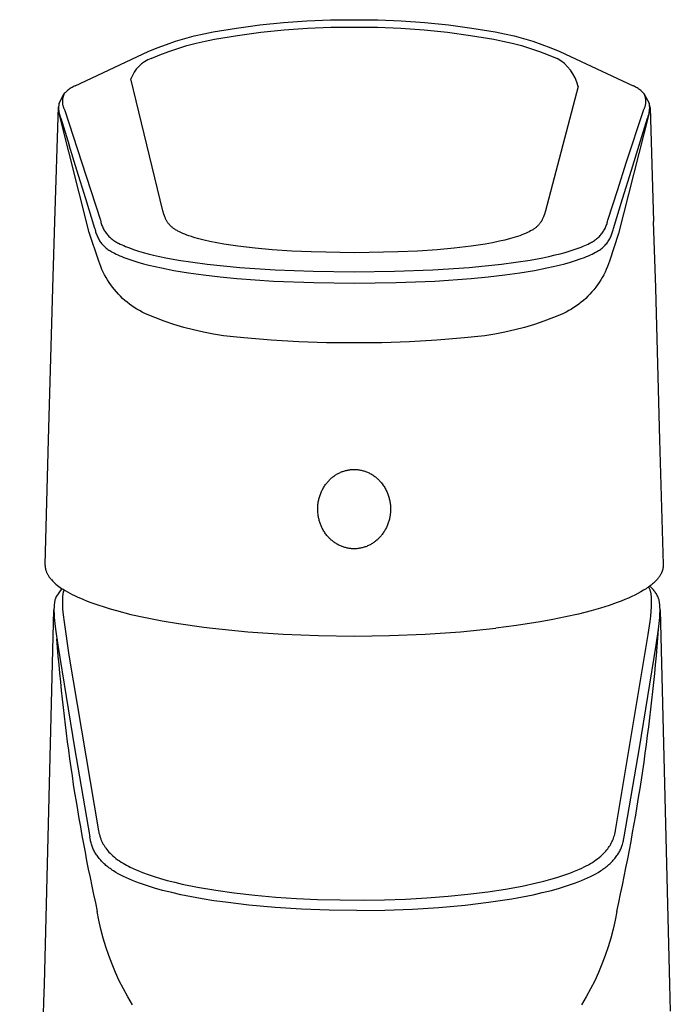
# Model space of a CAD drawing. Units: millimetres. Extents: x -276 to 230, y -335 to 338.
# Drawn here: x 37 to 83, y 201 to 271 of the extents above; entities that cross this region are included whole.
import ezdxf

# ---------------------------------------------------------------- set-up
doc = ezdxf.new("R2010")
doc.units = ezdxf.units.MM
doc.header["$MEASUREMENT"] = 0
doc.layers.add('Default', color=7, linetype='Continuous')

msp = doc.modelspace()

# ---------------------------------------------------------------- linework, layer by layer
at = {"layer": 'Default', "color": 7, "true_color": 0xffffff}
for p, q in [((40.487, 266.743), (45.695, 269.181)), ((74.971, 269.18), (80.178, 266.743)), ((40.207, 266.592), (40.141, 266.549)), ((40.275, 266.633), (40.207, 266.592)), ((40.345, 266.672), (40.275, 266.633)), ((40.415, 266.709), (40.345, 266.672)), ((40.487, 266.743), (40.415, 266.709)), ((80.25, 266.709), (80.178, 266.743)), ((80.32, 266.672), (80.25, 266.709)), ((80.389, 266.633), (80.32, 266.672)), ((80.457, 266.592), (80.389, 266.633)), ((80.524, 266.549), (80.457, 266.592)), ((39.348, 265.5), (39.72, 266.187)), ((39.619, 265.913), (39.61, 265.872)), ((39.63, 265.954), (39.619, 265.913)), ((39.641, 265.994), (39.63, 265.954)), ((39.655, 266.033), (39.641, 265.994)), ((39.669, 266.072), (39.655, 266.033)), ((39.685, 266.111), (39.669, 266.072)), ((39.702, 266.149), (39.685, 266.111)), ((39.72, 266.187), (39.702, 266.149)), ((39.775, 266.244), (39.72, 266.187)), ((39.832, 266.3), (39.775, 266.244)), ((39.89, 266.354), (39.832, 266.3)), ((39.95, 266.406), (39.89, 266.354)), ((40.012, 266.455), (39.95, 266.406)), ((40.076, 266.503), (40.012, 266.455)), ((40.141, 266.549), (40.076, 266.503)), ((80.589, 266.503), (80.524, 266.549)), ((80.652, 266.455), (80.589, 266.503)), ((80.714, 266.406), (80.652, 266.455)), ((80.774, 266.354), (80.714, 266.406)), ((80.833, 266.3), (80.774, 266.354)), ((80.889, 266.244), (80.833, 266.3)), ((80.944, 266.187), (80.889, 266.244)), ((80.944, 266.187), (81.316, 265.5)), ((80.962, 266.149), (80.944, 266.187)), ((80.979, 266.111), (80.962, 266.149)), ((80.995, 266.072), (80.979, 266.111)), ((81.009, 266.033), (80.995, 266.072)), ((81.023, 265.994), (81.009, 266.033)), ((81.034, 265.954), (81.023, 265.994)), ((81.045, 265.913), (81.034, 265.954)), ((81.054, 265.872), (81.045, 265.913)), ((39.054, 257.107), (39.317, 265.246)), ((39.315, 265.217), (39.314, 265.16)), ((39.318, 265.274), (39.315, 265.217)), ((39.322, 265.331), (39.318, 265.274)), ((39.329, 265.387), (39.322, 265.331)), ((39.337, 265.444), (39.329, 265.387)), ((39.348, 265.5), (39.337, 265.444)), ((39.588, 265.707), (39.586, 265.665)), ((39.586, 265.665), (39.586, 265.623)), ((39.586, 265.623), (39.587, 265.582)), ((39.587, 265.582), (39.589, 265.54)), ((39.592, 265.748), (39.588, 265.707)), ((39.589, 265.54), (39.593, 265.498)), ((39.597, 265.79), (39.592, 265.748)), ((39.593, 265.498), (39.598, 265.457)), ((39.603, 265.831), (39.597, 265.79)), ((39.598, 265.457), (39.604, 265.416)), ((39.61, 265.872), (39.603, 265.831)), ((39.604, 265.416), (39.612, 265.375)), ((39.612, 265.375), (39.622, 265.334)), ((39.622, 265.334), (39.632, 265.293)), ((39.632, 265.293), (39.644, 265.253)), ((39.644, 265.253), (39.658, 265.214)), ((39.658, 265.214), (39.672, 265.175)), ((80.992, 265.175), (81.006, 265.214)), ((81.006, 265.214), (81.02, 265.253)), ((81.02, 265.253), (81.032, 265.293)), ((81.032, 265.293), (81.043, 265.334)), ((81.043, 265.334), (81.052, 265.375)), ((81.052, 265.375), (81.06, 265.416)), ((81.061, 265.831), (81.054, 265.872)), ((81.06, 265.416), (81.066, 265.457)), ((81.068, 265.79), (81.061, 265.831)), ((81.066, 265.457), (81.071, 265.498)), ((81.072, 265.748), (81.068, 265.79)), ((81.071, 265.498), (81.075, 265.54)), ((81.076, 265.707), (81.072, 265.748)), ((81.075, 265.54), (81.077, 265.582)), ((81.078, 265.665), (81.076, 265.707)), ((81.077, 265.582), (81.078, 265.623)), ((81.078, 265.623), (81.078, 265.665)), ((81.327, 265.444), (81.316, 265.5)), ((81.335, 265.387), (81.327, 265.444)), ((81.342, 265.331), (81.335, 265.387)), ((81.346, 265.274), (81.342, 265.331)), ((81.349, 265.217), (81.346, 265.274)), ((81.35, 265.16), (81.349, 265.217)), ((81.377, 265.203), (81.61, 257.106)), ((39.314, 265.16), (39.316, 265.103)), ((39.316, 265.103), (39.319, 265.047)), ((39.319, 265.047), (39.324, 264.99)), ((39.324, 264.99), (39.331, 264.933)), ((39.331, 264.933), (39.34, 264.877)), ((39.34, 264.877), (39.351, 264.821)), ((41.499, 256.317), (39.34, 264.877)), ((39.351, 264.821), (39.363, 264.766)), ((39.363, 264.766), (39.378, 264.711)), ((39.378, 264.711), (39.395, 264.656)), ((39.395, 264.656), (39.413, 264.602)), ((39.413, 264.602), (39.433, 264.549)), ((39.433, 264.549), (39.455, 264.496)), ((39.455, 264.496), (39.479, 264.445)), ((39.672, 265.175), (39.688, 265.136)), ((39.688, 265.136), (39.706, 265.098)), ((39.706, 265.098), (39.724, 265.061)), ((39.724, 265.061), (39.744, 265.024)), ((39.744, 265.024), (39.765, 264.988)), ((39.765, 264.988), (40.953, 261.34)), ((81.293, 264.738), (79.141, 256.244)), ((79.711, 261.34), (80.899, 264.988)), ((80.899, 264.988), (80.92, 265.024)), ((80.92, 265.024), (80.94, 265.061)), ((80.94, 265.061), (80.958, 265.098)), ((80.958, 265.098), (80.976, 265.136)), ((80.976, 265.136), (80.992, 265.175)), ((81.185, 264.445), (81.209, 264.496)), ((81.209, 264.496), (81.231, 264.549)), ((81.231, 264.549), (81.251, 264.602)), ((81.251, 264.602), (81.27, 264.656)), ((81.27, 264.656), (81.286, 264.711)), ((81.286, 264.711), (81.301, 264.766)), ((81.301, 264.766), (81.313, 264.821)), ((81.313, 264.821), (81.324, 264.877)), ((81.324, 264.877), (81.333, 264.933)), ((81.333, 264.933), (81.34, 264.99)), ((81.34, 264.99), (81.345, 265.046)), ((81.345, 265.046), (81.348, 265.103)), ((81.348, 265.103), (81.35, 265.16)), ((39.479, 264.445), (40.074, 262.526)), ((80.59, 262.525), (81.185, 264.445)), ((40.614, 260.759), (40.074, 262.526)), ((80.05, 260.759), (80.59, 262.525)), ((40.953, 261.34), (41.609, 259.304)), ((79.055, 259.305), (79.711, 261.34)), ((41.244, 258.716), (40.614, 260.759)), ((79.42, 258.716), (80.05, 260.759)), ((41.609, 259.304), (42.292, 257.184)), ((78.372, 257.184), (79.055, 259.304)), ((41.9, 256.591), (41.244, 258.716)), ((78.765, 256.591), (79.42, 258.716)), ((38.904, 252.375), (39.055, 257.106)), ((42.292, 257.184), (42.308, 257.109)), ((42.308, 257.109), (42.327, 257.035)), ((42.327, 257.035), (42.348, 256.961)), ((42.348, 256.961), (42.372, 256.887)), ((42.372, 256.887), (42.399, 256.815)), ((42.399, 256.815), (42.427, 256.744)), ((78.237, 256.744), (78.265, 256.815)), ((78.265, 256.815), (78.292, 256.887)), ((78.292, 256.887), (78.316, 256.961)), ((78.316, 256.961), (78.337, 257.035)), ((78.337, 257.035), (78.356, 257.109)), ((78.356, 257.109), (78.372, 257.184)), ((81.609, 257.105), (81.76, 252.375)), ((42.177, 254.292), (41.499, 256.317)), ((41.9, 256.591), (41.914, 256.515)), ((41.914, 256.515), (41.931, 256.439)), ((41.931, 256.439), (41.95, 256.364)), ((41.95, 256.364), (41.972, 256.289)), ((41.972, 256.289), (41.997, 256.216)), ((41.997, 256.216), (42.024, 256.143)), ((42.024, 256.143), (42.053, 256.071)), ((42.427, 256.744), (42.458, 256.673)), ((42.458, 256.673), (42.492, 256.604)), ((42.492, 256.604), (42.528, 256.536)), ((42.528, 256.536), (42.566, 256.469)), ((42.566, 256.469), (42.607, 256.403)), ((42.607, 256.403), (42.649, 256.339)), ((42.649, 256.339), (42.694, 256.277)), ((42.694, 256.277), (42.741, 256.215)), ((42.741, 256.215), (42.79, 256.156)), ((42.79, 256.156), (42.841, 256.098)), ((42.841, 256.098), (42.893, 256.042)), ((77.771, 256.042), (77.823, 256.098)), ((77.823, 256.098), (77.874, 256.156)), ((77.874, 256.156), (77.923, 256.216)), ((77.923, 256.216), (77.97, 256.277)), ((77.97, 256.277), (78.015, 256.339)), ((78.015, 256.339), (78.057, 256.403)), ((78.057, 256.403), (78.098, 256.469)), ((78.098, 256.469), (78.136, 256.536)), ((78.136, 256.536), (78.172, 256.604)), ((78.172, 256.604), (78.205, 256.673)), ((78.205, 256.673), (78.237, 256.744)), ((79.139, 256.24), (78.487, 254.292)), ((78.611, 256.071), (78.64, 256.143)), ((78.64, 256.143), (78.667, 256.216)), ((78.667, 256.216), (78.692, 256.29)), ((78.692, 256.29), (78.714, 256.364)), ((78.714, 256.364), (78.733, 256.439)), ((78.733, 256.439), (78.75, 256.515)), ((78.75, 256.515), (78.765, 256.591)), ((42.053, 256.071), (42.085, 256)), ((42.085, 256), (42.119, 255.93)), ((42.119, 255.93), (42.156, 255.862)), ((42.156, 255.862), (42.195, 255.795)), ((42.195, 255.795), (42.236, 255.729)), ((42.236, 255.729), (42.28, 255.664)), ((42.28, 255.664), (42.325, 255.602)), ((42.325, 255.602), (42.373, 255.54)), ((42.373, 255.54), (42.422, 255.481)), ((42.422, 255.481), (42.474, 255.423)), ((42.474, 255.423), (42.528, 255.366)), ((42.893, 256.042), (42.948, 255.988)), ((42.948, 255.988), (43.005, 255.936)), ((43.005, 255.936), (43.063, 255.885)), ((43.063, 255.885), (43.123, 255.837)), ((43.123, 255.837), (43.184, 255.791)), ((43.184, 255.791), (43.247, 255.746)), ((43.247, 255.746), (43.312, 255.704)), ((43.312, 255.704), (43.378, 255.665)), ((43.378, 255.665), (43.445, 255.627)), ((43.445, 255.627), (43.513, 255.592)), ((43.513, 255.592), (43.583, 255.559)), ((43.583, 255.559), (43.703, 255.497)), ((43.703, 255.497), (43.825, 255.439)), ((43.825, 255.439), (43.947, 255.383)), ((76.728, 255.389), (76.847, 255.443)), ((76.847, 255.443), (76.965, 255.499)), ((76.965, 255.499), (77.081, 255.559)), ((77.081, 255.559), (77.151, 255.592)), ((77.151, 255.592), (77.219, 255.627)), ((77.219, 255.627), (77.286, 255.665)), ((77.286, 255.665), (77.352, 255.704)), ((77.352, 255.704), (77.417, 255.746)), ((77.417, 255.746), (77.48, 255.791)), ((77.48, 255.791), (77.541, 255.837)), ((77.541, 255.837), (77.601, 255.885)), ((77.601, 255.885), (77.659, 255.936)), ((77.659, 255.936), (77.716, 255.988)), ((77.716, 255.988), (77.771, 256.042)), ((78.136, 255.367), (78.19, 255.423)), ((78.19, 255.423), (78.242, 255.481)), ((78.242, 255.481), (78.291, 255.54)), ((78.291, 255.54), (78.339, 255.602)), ((78.339, 255.602), (78.385, 255.665)), ((78.385, 255.665), (78.428, 255.729)), ((78.428, 255.729), (78.469, 255.795)), ((78.469, 255.795), (78.508, 255.862)), ((78.508, 255.862), (78.545, 255.931)), ((78.545, 255.931), (78.579, 256)), ((78.579, 256), (78.611, 256.071)), ((42.528, 255.366), (42.583, 255.312)), ((42.583, 255.312), (42.641, 255.26)), ((42.641, 255.26), (42.7, 255.209)), ((42.7, 255.209), (42.76, 255.161)), ((42.76, 255.161), (42.823, 255.115)), ((42.823, 255.115), (42.887, 255.07)), ((42.887, 255.07), (42.952, 255.028)), ((42.952, 255.028), (43.019, 254.989)), ((43.019, 254.989), (43.087, 254.951)), ((43.087, 254.951), (43.156, 254.916)), ((43.156, 254.916), (43.28, 254.849)), ((43.28, 254.849), (43.406, 254.786)), ((43.406, 254.786), (43.533, 254.725)), ((43.533, 254.725), (43.661, 254.668)), ((43.947, 255.383), (44.071, 255.33)), ((44.071, 255.33), (44.211, 255.273)), ((44.211, 255.273), (44.352, 255.219)), ((44.352, 255.219), (44.637, 255.117)), ((44.637, 255.117), (44.987, 255.003)), ((44.987, 255.003), (45.34, 254.899)), ((75.345, 254.905), (75.697, 255.01)), ((75.697, 255.01), (76.045, 255.124)), ((76.045, 255.124), (76.329, 255.225)), ((76.329, 255.225), (76.469, 255.28)), ((76.469, 255.28), (76.608, 255.337)), ((76.608, 255.337), (76.728, 255.389)), ((77.003, 254.668), (77.131, 254.725)), ((77.131, 254.725), (77.258, 254.786)), ((77.258, 254.786), (77.384, 254.849)), ((77.384, 254.849), (77.508, 254.916)), ((77.508, 254.916), (77.577, 254.951)), ((77.577, 254.951), (77.645, 254.989)), ((77.645, 254.989), (77.712, 255.029)), ((77.712, 255.029), (77.777, 255.071)), ((77.777, 255.071), (77.841, 255.115)), ((77.841, 255.115), (77.904, 255.161)), ((77.904, 255.161), (77.964, 255.209)), ((77.964, 255.209), (78.024, 255.26)), ((78.024, 255.26), (78.081, 255.312)), ((78.081, 255.312), (78.136, 255.367)), ((42.245, 254.091), (42.177, 254.292)), ((42.32, 253.893), (42.245, 254.091)), ((43.661, 254.668), (43.807, 254.606)), ((43.807, 254.606), (43.954, 254.546)), ((43.954, 254.546), (44.251, 254.436)), ((44.251, 254.436), (44.596, 254.319)), ((44.596, 254.319), (44.944, 254.211)), ((44.944, 254.211), (45.342, 254.1)), ((45.342, 254.1), (45.742, 253.997)), ((45.742, 253.997), (46.181, 253.893)), ((49.886, 254.065), (51.04, 253.938)), ((69.661, 253.942), (70.812, 254.069)), ((74.482, 253.893), (74.922, 253.997)), ((74.922, 253.997), (75.322, 254.1)), ((75.322, 254.1), (75.719, 254.211)), ((75.719, 254.211), (76.068, 254.319)), ((76.068, 254.319), (76.413, 254.436)), ((76.413, 254.436), (76.71, 254.547)), ((76.71, 254.547), (76.857, 254.606)), ((76.857, 254.606), (77.003, 254.668)), ((78.419, 254.092), (78.344, 253.893)), ((78.487, 254.292), (78.419, 254.092)), ((42.402, 253.698), (42.32, 253.893)), ((42.491, 253.505), (42.402, 253.698)), ((42.586, 253.316), (42.491, 253.505)), ((42.687, 253.129), (42.586, 253.316)), ((46.181, 253.893), (46.623, 253.798)), ((46.623, 253.798), (47.51, 253.627)), ((47.51, 253.627), (48.559, 253.455)), ((48.559, 253.455), (49.612, 253.31)), ((49.612, 253.31), (50.804, 253.17)), ((51.04, 253.938), (52.196, 253.833)), ((52.196, 253.833), (54.708, 253.667)), ((54.708, 253.667), (57.424, 253.565)), ((57.424, 253.565), (60.332, 253.53)), ((60.332, 253.53), (63.213, 253.564)), ((63.213, 253.564), (65.93, 253.665)), ((65.93, 253.665), (68.507, 253.836)), ((68.507, 253.836), (69.661, 253.942)), ((69.861, 253.17), (71.052, 253.31)), ((71.052, 253.31), (72.105, 253.455)), ((72.105, 253.455), (73.154, 253.627)), ((73.154, 253.627), (74.041, 253.798)), ((74.041, 253.798), (74.482, 253.893)), ((78.078, 253.315), (77.977, 253.129)), ((78.173, 253.505), (78.078, 253.315)), ((78.262, 253.698), (78.173, 253.505)), ((78.344, 253.893), (78.262, 253.698)), ((42.795, 252.947), (42.687, 253.129)), ((42.908, 252.768), (42.795, 252.947)), ((43.028, 252.593), (42.908, 252.768)), ((50.804, 253.17), (51.998, 253.055)), ((51.998, 253.055), (54.6, 252.87)), ((54.6, 252.87), (57.465, 252.755)), ((57.465, 252.755), (60.332, 252.719)), ((60.332, 252.719), (63.324, 252.759)), ((63.324, 252.759), (66.064, 252.87)), ((66.064, 252.87), (68.666, 253.055)), ((68.666, 253.055), (69.861, 253.17)), ((77.756, 252.768), (77.636, 252.593)), ((77.869, 252.947), (77.756, 252.768)), ((77.977, 253.129), (77.869, 252.947)), ((38.607, 241.575), (38.904, 252.372)), ((43.154, 252.422), (43.028, 252.593)), ((43.285, 252.256), (43.154, 252.422)), ((43.422, 252.094), (43.285, 252.256)), ((43.564, 251.937), (43.422, 252.094)), ((43.712, 251.785), (43.564, 251.937)), ((77.099, 251.937), (76.952, 251.784)), ((77.242, 252.094), (77.099, 251.937)), ((77.379, 252.255), (77.242, 252.094)), ((77.51, 252.422), (77.379, 252.255)), ((77.636, 252.593), (77.51, 252.422)), ((81.76, 252.374), (82.057, 241.575)), ((43.865, 251.638), (43.712, 251.785)), ((44.022, 251.496), (43.865, 251.638)), ((44.185, 251.36), (44.022, 251.496)), ((44.352, 251.229), (44.185, 251.36)), ((44.523, 251.104), (44.352, 251.229)), ((76.312, 251.228), (76.141, 251.103)), ((76.479, 251.359), (76.312, 251.228)), ((76.641, 251.496), (76.479, 251.359)), ((76.799, 251.637), (76.641, 251.496)), ((76.952, 251.784), (76.799, 251.637)), ((44.698, 250.985), (44.523, 251.104)), ((44.877, 250.872), (44.698, 250.985)), ((45.061, 250.765), (44.877, 250.872)), ((45.247, 250.664), (45.061, 250.765)), ((45.437, 250.57), (45.247, 250.664)), ((45.484, 250.546), (45.437, 250.57)), ((46.153, 250.269), (45.484, 250.546)), ((75.18, 250.546), (74.511, 250.269)), ((75.226, 250.569), (75.18, 250.546)), ((75.416, 250.664), (75.226, 250.569)), ((75.603, 250.764), (75.416, 250.664)), ((75.786, 250.871), (75.603, 250.764)), ((75.965, 250.984), (75.786, 250.871)), ((76.141, 251.103), (75.965, 250.984)), ((46.831, 250.014), (46.153, 250.269)), ((47.517, 249.783), (46.831, 250.014)), ((73.833, 250.014), (73.147, 249.783)), ((74.511, 250.269), (73.833, 250.014)), ((48.211, 249.575), (47.517, 249.783)), ((48.911, 249.391), (48.211, 249.575)), ((49.617, 249.23), (48.911, 249.391)), ((50.328, 249.094), (49.617, 249.23)), ((71.047, 249.23), (70.336, 249.094)), ((71.753, 249.391), (71.047, 249.23)), ((72.453, 249.575), (71.753, 249.391)), ((73.147, 249.783), (72.453, 249.575)), ((51.043, 248.981), (50.328, 249.094)), ((51.761, 248.893), (51.043, 248.981)), ((52.483, 248.829), (51.761, 248.893)), ((54.441, 248.661), (52.483, 248.829)), ((56.402, 248.544), (54.441, 248.661)), ((58.367, 248.48), (56.402, 248.544)), ((60.332, 248.468), (58.367, 248.48)), ((62.297, 248.48), (60.332, 248.468)), ((64.262, 248.544), (62.297, 248.48)), ((66.223, 248.661), (64.262, 248.544)), ((68.182, 248.829), (66.223, 248.661)), ((68.903, 248.893), (68.182, 248.829)), ((69.621, 248.981), (68.903, 248.893)), ((70.336, 249.094), (69.621, 248.981)), ((38.362, 232.729), (38.608, 241.573)), ((82.056, 241.575), (82.302, 232.729)), ((59.366, 239.276), (59.424, 239.3)), ((59.424, 239.3), (59.482, 239.323)), ((59.482, 239.323), (59.54, 239.344)), ((59.54, 239.344), (59.599, 239.363)), ((59.599, 239.363), (59.659, 239.382)), ((59.659, 239.382), (59.719, 239.398)), ((59.719, 239.398), (59.779, 239.413)), ((59.779, 239.413), (59.84, 239.427)), ((59.84, 239.427), (59.901, 239.439)), ((59.901, 239.439), (59.962, 239.449)), ((59.962, 239.449), (60.024, 239.458)), ((60.024, 239.458), (60.085, 239.466)), ((60.085, 239.466), (60.147, 239.471)), ((60.147, 239.471), (60.209, 239.476)), ((60.209, 239.476), (60.271, 239.478)), ((60.271, 239.478), (60.333, 239.479)), ((60.333, 239.479), (60.395, 239.478)), ((60.395, 239.478), (60.457, 239.476)), ((60.457, 239.476), (60.518, 239.472)), ((60.518, 239.472), (60.583, 239.466)), ((60.583, 239.466), (60.647, 239.458)), ((60.647, 239.458), (60.711, 239.449)), ((60.711, 239.449), (60.775, 239.438)), ((60.775, 239.438), (60.839, 239.425)), ((60.839, 239.425), (60.902, 239.41)), ((60.902, 239.41), (60.964, 239.393)), ((60.964, 239.393), (61.027, 239.375)), ((61.027, 239.375), (61.09, 239.355)), ((61.09, 239.355), (61.152, 239.333)), ((61.152, 239.333), (61.214, 239.309)), ((61.214, 239.309), (61.276, 239.284)), ((58.419, 238.559), (58.46, 238.607)), ((58.46, 238.607), (58.503, 238.654)), ((58.503, 238.654), (58.546, 238.701)), ((58.546, 238.701), (58.59, 238.746)), ((58.59, 238.746), (58.636, 238.79)), ((58.636, 238.79), (58.682, 238.833)), ((58.682, 238.833), (58.73, 238.875)), ((58.73, 238.875), (58.778, 238.916)), ((58.778, 238.916), (58.828, 238.956)), ((58.828, 238.956), (58.878, 238.994)), ((58.878, 238.994), (58.93, 239.031)), ((58.93, 239.031), (58.982, 239.067)), ((58.982, 239.067), (59.035, 239.101)), ((59.035, 239.101), (59.09, 239.134)), ((59.09, 239.134), (59.144, 239.165)), ((59.144, 239.165), (59.198, 239.195)), ((59.198, 239.195), (59.254, 239.224)), ((59.254, 239.224), (59.31, 239.25)), ((59.31, 239.25), (59.366, 239.276)), ((61.276, 239.284), (61.336, 239.257)), ((61.336, 239.257), (61.396, 239.228)), ((61.396, 239.228), (61.455, 239.198)), ((61.455, 239.198), (61.514, 239.166)), ((61.514, 239.166), (61.571, 239.133)), ((61.571, 239.133), (61.628, 239.099)), ((61.628, 239.099), (61.684, 239.063)), ((61.684, 239.063), (61.739, 239.025)), ((61.739, 239.025), (61.793, 238.986)), ((61.793, 238.986), (61.846, 238.946)), ((61.846, 238.946), (61.898, 238.905)), ((61.898, 238.905), (61.949, 238.862)), ((61.949, 238.862), (61.994, 238.822)), ((61.994, 238.822), (62.038, 238.782)), ((62.038, 238.782), (62.081, 238.74)), ((62.081, 238.74), (62.124, 238.697)), ((62.124, 238.697), (62.165, 238.653)), ((62.165, 238.653), (62.205, 238.609)), ((62.205, 238.609), (62.244, 238.563)), ((57.983, 237.845), (58.012, 237.91)), ((58.012, 237.91), (58.042, 237.974)), ((58.042, 237.974), (58.074, 238.038)), ((58.074, 238.038), (58.108, 238.101)), ((58.108, 238.101), (58.143, 238.163)), ((58.143, 238.163), (58.179, 238.224)), ((58.179, 238.224), (58.217, 238.284)), ((58.217, 238.284), (58.257, 238.344)), ((58.257, 238.344), (58.298, 238.402)), ((58.298, 238.402), (58.34, 238.459)), ((58.34, 238.459), (58.379, 238.51)), ((58.379, 238.51), (58.419, 238.559)), ((62.244, 238.563), (62.282, 238.517)), ((62.282, 238.517), (62.331, 238.455)), ((62.331, 238.455), (62.378, 238.391)), ((62.378, 238.391), (62.423, 238.326)), ((62.423, 238.326), (62.466, 238.259)), ((62.466, 238.259), (62.507, 238.192)), ((62.507, 238.192), (62.546, 238.123)), ((62.546, 238.123), (62.584, 238.054)), ((62.584, 238.054), (62.619, 237.983)), ((62.619, 237.983), (62.649, 237.918)), ((62.649, 237.918), (62.678, 237.853)), ((57.785, 237.182), (57.798, 237.247)), ((57.798, 237.247), (57.811, 237.312)), ((57.811, 237.312), (57.826, 237.377)), ((57.826, 237.377), (57.843, 237.441)), ((57.843, 237.441), (57.862, 237.509)), ((57.862, 237.509), (57.883, 237.578)), ((57.883, 237.578), (57.906, 237.645)), ((57.906, 237.645), (57.93, 237.712)), ((57.93, 237.712), (57.956, 237.779)), ((57.956, 237.779), (57.983, 237.845)), ((62.678, 237.853), (62.705, 237.787)), ((62.705, 237.787), (62.731, 237.721)), ((62.731, 237.721), (62.755, 237.654)), ((62.755, 237.654), (62.778, 237.586)), ((62.778, 237.586), (62.798, 237.518)), ((62.798, 237.518), (62.818, 237.449)), ((62.818, 237.449), (62.835, 237.38)), ((62.835, 237.38), (62.851, 237.311)), ((62.851, 237.311), (62.866, 237.241)), ((62.866, 237.241), (62.879, 237.171)), ((57.742, 236.691), (57.743, 236.767)), ((57.742, 236.615), (57.742, 236.691)), ((57.745, 236.539), (57.742, 236.615)), ((57.743, 236.767), (57.746, 236.843)), ((57.749, 236.464), (57.745, 236.539)), ((57.746, 236.843), (57.752, 236.919)), ((57.752, 236.919), (57.758, 236.985)), ((57.758, 236.985), (57.766, 237.051)), ((57.766, 237.051), (57.775, 237.116)), ((57.775, 237.116), (57.785, 237.182)), ((62.879, 237.171), (62.89, 237.101)), ((62.89, 237.101), (62.9, 237.03)), ((62.9, 237.03), (62.907, 236.959)), ((62.907, 236.959), (62.914, 236.888)), ((62.914, 236.888), (62.918, 236.825)), ((62.92, 236.508), (62.916, 236.445)), ((62.918, 236.825), (62.921, 236.762)), ((62.922, 236.572), (62.92, 236.508)), ((62.921, 236.762), (62.923, 236.698)), ((62.923, 236.635), (62.922, 236.572)), ((62.923, 236.698), (62.923, 236.635)), ((57.755, 236.388), (57.749, 236.464)), ((57.764, 236.312), (57.755, 236.388)), ((57.772, 236.246), (57.764, 236.312)), ((57.782, 236.181), (57.772, 236.246)), ((57.794, 236.115), (57.782, 236.181)), ((57.807, 236.05), (57.794, 236.115)), ((57.821, 235.985), (57.807, 236.05)), ((57.836, 235.92), (57.821, 235.985)), ((57.853, 235.856), (57.836, 235.92)), ((57.872, 235.792), (57.853, 235.856)), ((62.803, 235.815), (62.782, 235.747)), ((62.822, 235.884), (62.803, 235.815)), ((62.838, 235.945), (62.822, 235.884)), ((62.852, 236.007), (62.838, 235.945)), ((62.865, 236.069), (62.852, 236.007)), ((62.877, 236.131), (62.865, 236.069)), ((62.888, 236.193), (62.877, 236.131)), ((62.897, 236.256), (62.888, 236.193)), ((62.904, 236.319), (62.897, 236.256)), ((62.911, 236.382), (62.904, 236.319)), ((62.916, 236.445), (62.911, 236.382)), ((57.892, 235.729), (57.872, 235.792)), ((57.913, 235.666), (57.892, 235.729)), ((57.935, 235.603), (57.913, 235.666)), ((57.959, 235.541), (57.935, 235.603)), ((57.984, 235.48), (57.959, 235.541)), ((58.011, 235.419), (57.984, 235.48)), ((58.039, 235.359), (58.011, 235.419)), ((58.068, 235.299), (58.039, 235.359)), ((58.103, 235.232), (58.068, 235.299)), ((58.14, 235.166), (58.103, 235.232)), ((58.178, 235.1), (58.14, 235.166)), ((62.522, 235.16), (62.486, 235.099)), ((62.557, 235.222), (62.522, 235.16)), ((62.591, 235.285), (62.557, 235.222)), ((62.623, 235.349), (62.591, 235.285)), ((62.653, 235.414), (62.623, 235.349)), ((62.682, 235.479), (62.653, 235.414)), ((62.71, 235.545), (62.682, 235.479)), ((62.735, 235.612), (62.71, 235.545)), ((62.76, 235.679), (62.735, 235.612)), ((62.782, 235.747), (62.76, 235.679)), ((58.218, 235.036), (58.178, 235.1)), ((58.26, 234.973), (58.218, 235.036)), ((58.303, 234.911), (58.26, 234.973)), ((58.348, 234.85), (58.303, 234.911)), ((58.395, 234.791), (58.348, 234.85)), ((58.431, 234.747), (58.395, 234.791)), ((58.468, 234.704), (58.431, 234.747)), ((58.506, 234.662), (58.468, 234.704)), ((58.545, 234.62), (58.506, 234.662)), ((58.585, 234.58), (58.545, 234.62)), ((58.625, 234.54), (58.585, 234.58)), ((58.667, 234.501), (58.625, 234.54)), ((58.709, 234.463), (58.667, 234.501)), ((58.759, 234.421), (58.709, 234.463)), ((58.809, 234.38), (58.759, 234.421)), ((61.886, 234.406), (61.837, 234.366)), ((61.935, 234.447), (61.886, 234.406)), ((61.982, 234.489), (61.935, 234.447)), ((62.029, 234.532), (61.982, 234.489)), ((62.074, 234.576), (62.029, 234.532)), ((62.119, 234.621), (62.074, 234.576)), ((62.162, 234.668), (62.119, 234.621)), ((62.204, 234.715), (62.162, 234.668)), ((62.246, 234.764), (62.204, 234.715)), ((62.286, 234.813), (62.246, 234.764)), ((62.325, 234.863), (62.286, 234.813)), ((62.367, 234.92), (62.325, 234.863)), ((62.408, 234.979), (62.367, 234.92)), ((62.448, 235.038), (62.408, 234.979)), ((62.486, 235.099), (62.448, 235.038)), ((58.86, 234.341), (58.809, 234.38)), ((58.913, 234.303), (58.86, 234.341)), ((58.966, 234.266), (58.913, 234.303)), ((59.02, 234.231), (58.966, 234.266)), ((59.076, 234.197), (59.02, 234.231)), ((59.132, 234.164), (59.076, 234.197)), ((59.188, 234.133), (59.132, 234.164)), ((59.246, 234.103), (59.188, 234.133)), ((59.304, 234.075), (59.246, 234.103)), ((59.363, 234.048), (59.304, 234.075)), ((59.423, 234.023), (59.363, 234.048)), ((59.483, 234), (59.423, 234.023)), ((59.544, 233.978), (59.483, 234)), ((59.606, 233.957), (59.544, 233.978)), ((59.666, 233.939), (59.606, 233.957)), ((59.726, 233.923), (59.666, 233.939)), ((59.786, 233.907), (59.726, 233.923)), ((59.847, 233.894), (59.786, 233.907)), ((59.909, 233.882), (59.847, 233.894)), ((59.97, 233.872), (59.909, 233.882)), ((60.032, 233.863), (59.97, 233.872)), ((60.094, 233.855), (60.032, 233.863)), ((60.156, 233.85), (60.094, 233.855)), ((60.219, 233.846), (60.156, 233.85)), ((60.281, 233.843), (60.219, 233.846)), ((60.343, 233.843), (60.281, 233.843)), ((60.406, 233.844), (60.343, 233.843)), ((60.468, 233.846), (60.406, 233.844)), ((60.53, 233.85), (60.468, 233.846)), ((60.593, 233.856), (60.53, 233.85)), ((60.657, 233.864), (60.593, 233.856)), ((60.722, 233.874), (60.657, 233.864)), ((60.786, 233.886), (60.722, 233.874)), ((60.85, 233.899), (60.786, 233.886)), ((60.913, 233.914), (60.85, 233.899)), ((60.976, 233.931), (60.913, 233.914)), ((61.039, 233.949), (60.976, 233.931)), ((61.101, 233.969), (61.039, 233.949)), ((61.163, 233.991), (61.101, 233.969)), ((61.224, 234.015), (61.163, 233.991)), ((61.284, 234.04), (61.224, 234.015)), ((61.344, 234.066), (61.284, 234.04)), ((61.403, 234.094), (61.344, 234.066)), ((61.461, 234.124), (61.403, 234.094)), ((61.518, 234.155), (61.461, 234.124)), ((61.575, 234.187), (61.518, 234.155)), ((61.629, 234.22), (61.575, 234.187)), ((61.682, 234.255), (61.629, 234.22)), ((61.735, 234.291), (61.682, 234.255)), ((61.786, 234.328), (61.735, 234.291)), ((61.837, 234.366), (61.786, 234.328)), ((38.36, 232.644), (38.362, 232.729)), ((38.36, 232.644), (38.36, 232.621)), ((38.36, 232.621), (38.361, 232.599)), ((38.361, 232.599), (38.362, 232.576)), ((38.362, 232.576), (38.364, 232.553)), ((38.364, 232.553), (38.366, 232.531)), ((38.366, 232.531), (38.368, 232.509)), ((38.368, 232.509), (38.371, 232.486)), ((38.371, 232.486), (38.374, 232.464)), ((38.374, 232.464), (38.378, 232.441)), ((38.378, 232.441), (38.382, 232.419)), ((38.382, 232.419), (38.387, 232.397)), ((38.387, 232.397), (38.392, 232.375)), ((38.392, 232.375), (38.397, 232.353)), ((38.397, 232.353), (38.403, 232.331)), ((38.403, 232.331), (38.409, 232.309)), ((38.409, 232.309), (38.416, 232.288)), ((82.253, 232.306), (82.246, 232.282)), ((82.26, 232.33), (82.253, 232.306)), ((82.267, 232.354), (82.26, 232.33)), ((82.273, 232.378), (82.267, 232.354)), ((82.278, 232.402), (82.273, 232.378)), ((82.283, 232.426), (82.278, 232.402)), ((82.287, 232.45), (82.283, 232.426)), ((82.291, 232.475), (82.287, 232.45)), ((82.295, 232.499), (82.291, 232.475)), ((82.298, 232.523), (82.295, 232.499)), ((82.3, 232.547), (82.298, 232.523)), ((82.302, 232.571), (82.3, 232.547)), ((82.302, 232.729), (82.304, 232.644)), ((82.303, 232.595), (82.302, 232.571)), ((82.304, 232.62), (82.303, 232.595)), ((82.304, 232.644), (82.304, 232.62)), ((38.416, 232.288), (38.43, 232.246)), ((38.43, 232.246), (38.445, 232.204)), ((38.445, 232.204), (38.462, 232.163)), ((38.462, 232.163), (38.48, 232.123)), ((38.48, 232.123), (38.499, 232.083)), ((38.499, 232.083), (38.52, 232.043)), ((38.52, 232.043), (38.541, 232.004)), ((38.541, 232.004), (38.563, 231.966)), ((38.563, 231.966), (38.592, 231.92)), ((38.592, 231.92), (38.621, 231.876)), ((38.621, 231.876), (38.652, 231.832)), ((38.652, 231.832), (38.684, 231.789)), ((38.684, 231.789), (38.718, 231.746)), ((38.718, 231.746), (38.752, 231.705)), ((38.752, 231.705), (38.787, 231.664)), ((38.787, 231.664), (38.823, 231.624)), ((38.823, 231.624), (38.871, 231.572)), ((81.852, 231.636), (81.808, 231.589)), ((81.894, 231.683), (81.852, 231.636)), ((81.934, 231.731), (81.894, 231.683)), ((81.972, 231.778), (81.934, 231.731)), ((82.007, 231.826), (81.972, 231.778)), ((82.041, 231.874), (82.007, 231.826)), ((82.073, 231.921), (82.041, 231.874)), ((82.102, 231.969), (82.073, 231.921)), ((82.13, 232.017), (82.102, 231.969)), ((82.156, 232.065), (82.13, 232.017)), ((82.179, 232.113), (82.156, 232.065)), ((82.19, 232.137), (82.179, 232.113)), ((82.201, 232.161), (82.19, 232.137)), ((82.211, 232.185), (82.201, 232.161)), ((82.22, 232.209), (82.211, 232.185)), ((82.229, 232.233), (82.22, 232.209)), ((82.238, 232.257), (82.229, 232.233)), ((82.246, 232.282), (82.238, 232.257)), ((38.871, 231.572), (38.921, 231.522)), ((38.921, 231.522), (38.971, 231.473)), ((38.971, 231.473), (39.023, 231.425)), ((39.023, 231.425), (39.076, 231.378)), ((39.076, 231.378), (39.13, 231.332)), ((39.549, 231.021), (39.121, 230.397)), ((39.13, 231.332), (39.24, 231.244)), ((39.24, 231.244), (39.336, 231.17)), ((39.336, 231.17), (39.434, 231.1)), ((39.434, 231.1), (39.534, 231.031)), ((39.534, 231.031), (39.635, 230.965)), ((39.635, 230.965), (39.791, 230.869)), ((39.698, 230.925), (39.689, 230.899)), ((81.091, 231.006), (80.911, 230.891)), ((81.177, 231.063), (81.091, 231.006)), ((81.26, 231.121), (81.177, 231.063)), ((81.385, 231.213), (81.26, 231.121)), ((81.297, 231.099), (81.278, 231.134)), ((81.315, 231.063), (81.297, 231.099)), ((81.332, 231.027), (81.315, 231.063)), ((81.348, 230.99), (81.332, 231.027)), ((81.363, 230.953), (81.348, 230.99)), ((81.35, 231.187), (81.433, 231.109)), ((81.377, 230.916), (81.363, 230.953)), ((81.39, 230.878), (81.377, 230.916)), ((81.445, 231.26), (81.385, 231.213)), ((81.483, 231.063), (81.433, 231.109)), ((81.503, 231.307), (81.445, 231.26)), ((81.532, 231.015), (81.483, 231.063)), ((81.559, 231.353), (81.503, 231.307)), ((81.579, 230.966), (81.532, 231.015)), ((81.613, 231.4), (81.559, 231.353)), ((81.625, 230.915), (81.579, 230.966)), ((81.665, 231.447), (81.613, 231.4)), ((81.668, 230.863), (81.625, 230.915)), ((81.715, 231.494), (81.665, 231.447)), ((81.762, 231.541), (81.715, 231.494)), ((81.808, 231.589), (81.762, 231.541)), ((39.059, 230.206), (39.048, 230.16)), ((39.072, 230.252), (39.059, 230.206)), ((39.085, 230.297), (39.072, 230.252)), ((39.1, 230.342), (39.085, 230.297)), ((39.117, 230.386), (39.1, 230.342)), ((39.121, 230.397), (39.117, 230.386)), ((39.584, 230.215), (39.582, 230.074)), ((39.586, 230.286), (39.584, 230.215)), ((39.59, 230.356), (39.586, 230.286)), ((39.596, 230.427), (39.59, 230.356)), ((39.603, 230.497), (39.596, 230.427)), ((39.61, 230.551), (39.603, 230.497)), ((39.618, 230.606), (39.61, 230.551)), ((39.628, 230.66), (39.618, 230.606)), ((39.638, 230.714), (39.628, 230.66)), ((39.651, 230.767), (39.638, 230.714)), ((39.665, 230.821), (39.651, 230.767)), ((39.681, 230.873), (39.665, 230.821)), ((39.689, 230.899), (39.681, 230.873)), ((39.791, 230.869), (39.949, 230.776)), ((39.949, 230.776), (40.109, 230.688)), ((40.109, 230.688), (40.271, 230.603)), ((40.271, 230.603), (40.458, 230.511)), ((40.458, 230.511), (40.647, 230.422)), ((40.647, 230.422), (41.028, 230.254)), ((41.028, 230.254), (41.349, 230.124)), ((79.582, 230.232), (79.321, 230.127)), ((79.833, 230.339), (79.582, 230.232)), ((80.071, 230.447), (79.833, 230.339)), ((80.299, 230.556), (80.071, 230.447)), ((80.515, 230.667), (80.299, 230.556)), ((80.719, 230.778), (80.515, 230.667)), ((80.911, 230.891), (80.719, 230.778)), ((81.401, 230.84), (81.39, 230.878)), ((81.414, 230.795), (81.401, 230.84)), ((81.425, 230.749), (81.414, 230.795)), ((81.436, 230.704), (81.425, 230.749)), ((81.445, 230.658), (81.436, 230.704)), ((81.453, 230.612), (81.445, 230.658)), ((81.46, 230.565), (81.453, 230.612)), ((81.466, 230.519), (81.46, 230.565)), ((81.471, 230.472), (81.466, 230.519)), ((81.477, 230.414), (81.471, 230.472)), ((81.481, 230.356), (81.477, 230.414)), ((81.487, 230.24), (81.481, 230.356)), ((81.489, 230.123), (81.487, 230.24)), ((81.71, 230.809), (81.668, 230.863)), ((81.751, 230.753), (81.71, 230.809)), ((81.789, 230.697), (81.751, 230.753)), ((81.825, 230.639), (81.789, 230.697)), ((81.86, 230.58), (81.825, 230.639)), ((81.892, 230.52), (81.86, 230.58)), ((81.923, 230.459), (81.892, 230.52)), ((81.951, 230.397), (81.923, 230.459)), ((81.955, 230.386), (81.951, 230.397)), ((81.971, 230.342), (81.955, 230.386)), ((81.986, 230.297), (81.971, 230.342)), ((82, 230.252), (81.986, 230.297)), ((82.012, 230.206), (82, 230.252)), ((82.023, 230.16), (82.012, 230.206)), ((38.305, 202.869), (38.985, 229.512)), ((38.989, 229.666), (38.986, 229.547)), ((38.986, 229.547), (38.986, 229.398)), ((38.995, 229.784), (38.989, 229.666)), ((39, 229.844), (38.995, 229.784)), ((39.006, 229.903), (39, 229.844)), ((39.013, 229.962), (39.006, 229.903)), ((39.022, 230.02), (39.013, 229.962)), ((39.029, 230.067), (39.022, 230.02)), ((39.038, 230.114), (39.029, 230.067)), ((39.048, 230.16), (39.038, 230.114)), ((39.582, 230.074), (39.584, 229.933)), ((39.584, 229.933), (39.592, 229.749)), ((39.592, 229.749), (39.604, 229.565)), ((39.604, 229.565), (39.641, 229.149)), ((41.349, 230.124), (41.673, 230.002)), ((41.673, 230.002), (42.108, 229.849)), ((42.108, 229.849), (42.545, 229.706)), ((42.545, 229.706), (42.986, 229.572)), ((42.986, 229.572), (43.429, 229.447)), ((77.849, 229.623), (77.185, 229.433)), ((78.47, 229.82), (77.849, 229.623)), ((79.048, 230.023), (78.47, 229.82)), ((79.321, 230.127), (79.048, 230.023)), ((81.456, 229.418), (81.478, 229.712)), ((81.478, 229.712), (81.485, 229.859)), ((81.485, 229.859), (81.489, 230.007)), ((81.489, 230.007), (81.489, 230.123)), ((82.033, 230.114), (82.023, 230.16)), ((82.042, 230.067), (82.033, 230.114)), ((82.05, 230.02), (82.042, 230.067)), ((82.059, 229.962), (82.05, 230.02)), ((82.066, 229.903), (82.059, 229.962)), ((82.072, 229.844), (82.066, 229.903)), ((82.077, 229.784), (82.072, 229.844)), ((82.083, 229.666), (82.077, 229.784)), ((82.086, 229.547), (82.083, 229.666)), ((82.085, 229.398), (82.086, 229.547)), ((38.986, 229.398), (38.991, 229.249)), ((38.991, 229.249), (39.009, 228.951)), ((39.009, 228.951), (39.046, 228.54)), ((39.641, 229.149), (39.703, 228.621)), ((43.429, 229.447), (44.461, 229.183)), ((44.461, 229.183), (45.502, 228.952)), ((45.502, 228.952), (46.674, 228.725)), ((74.462, 228.812), (73.57, 228.651)), ((75.37, 228.996), (74.462, 228.812)), ((76.282, 229.202), (75.37, 228.996)), ((77.185, 229.433), (76.282, 229.202)), ((81.377, 228.683), (81.42, 229.05)), ((81.42, 229.05), (81.456, 229.418)), ((82.025, 228.54), (82.063, 228.951)), ((82.063, 228.951), (82.081, 229.249)), ((82.081, 229.249), (82.085, 229.398)), ((82.087, 229.497), (82.767, 202.869)), ((39.046, 228.54), (39.094, 228.131)), ((39.094, 228.131), (39.255, 226.99)), ((39.703, 228.621), (40.054, 226.282)), ((46.674, 228.725), (47.851, 228.526)), ((47.851, 228.526), (49.637, 228.274)), ((49.637, 228.274), (50.257, 228.199)), ((50.257, 228.199), (52.768, 227.95)), ((67.896, 227.949), (70.408, 228.199)), ((71.883, 228.388), (70.408, 228.199)), ((73.57, 228.651), (71.883, 228.388)), ((81.247, 227.752), (81.377, 228.683)), ((81.817, 226.99), (81.978, 228.131)), ((81.978, 228.131), (82.025, 228.54)), ((52.768, 227.95), (55.286, 227.775)), ((55.286, 227.775), (57.808, 227.672)), ((57.808, 227.672), (60.332, 227.642)), ((60.332, 227.642), (62.856, 227.671)), ((62.856, 227.671), (65.378, 227.773)), ((65.378, 227.773), (67.896, 227.949)), ((78.918, 213.812), (81.247, 227.752)), ((39.255, 226.99), (40.457, 219.692)), ((80.615, 219.692), (81.817, 226.99)), ((40.054, 226.282), (42.156, 213.8)), ((40.457, 219.692), (41.538, 213.361)), ((79.533, 213.361), (80.615, 219.692)), ((42.156, 213.8), (42.176, 213.695)), ((42.176, 213.695), (42.187, 213.643)), ((42.187, 213.643), (42.199, 213.591)), ((42.199, 213.591), (42.215, 213.53)), ((42.215, 213.53), (42.251, 213.408)), ((78.809, 213.371), (78.839, 213.469)), ((78.839, 213.469), (78.866, 213.567)), ((78.866, 213.567), (78.879, 213.616)), ((78.879, 213.616), (78.89, 213.665)), ((78.89, 213.665), (78.918, 213.812)), ((41.576, 213.146), (41.538, 213.361)), ((41.582, 213.114), (41.576, 213.146)), ((41.589, 213.082), (41.582, 213.114)), ((41.604, 213.018), (41.589, 213.082)), ((41.627, 212.934), (41.604, 213.018)), ((41.651, 212.851), (41.627, 212.934)), ((41.674, 212.779), (41.651, 212.851)), ((41.699, 212.707), (41.674, 212.779)), ((42.251, 213.408), (42.27, 213.347)), ((42.27, 213.347), (42.288, 213.293)), ((42.288, 213.293), (42.308, 213.241)), ((42.308, 213.241), (42.328, 213.188)), ((42.328, 213.188), (42.35, 213.136)), ((42.35, 213.136), (42.372, 213.084)), ((42.372, 213.084), (42.396, 213.033)), ((42.396, 213.033), (42.42, 212.982)), ((42.42, 212.982), (42.446, 212.932)), ((42.446, 212.932), (42.47, 212.886)), ((42.47, 212.886), (42.496, 212.84)), ((42.496, 212.84), (42.522, 212.794)), ((42.522, 212.794), (42.549, 212.75)), ((42.549, 212.75), (42.579, 212.703)), ((78.479, 212.682), (78.505, 212.722)), ((78.505, 212.722), (78.53, 212.762)), ((78.53, 212.762), (78.554, 212.801)), ((78.554, 212.801), (78.576, 212.84)), ((78.576, 212.84), (78.62, 212.92)), ((78.62, 212.92), (78.663, 213.006)), ((78.663, 213.006), (78.704, 213.094)), ((78.704, 213.094), (78.742, 213.183)), ((78.742, 213.183), (78.759, 213.228)), ((78.759, 213.228), (78.776, 213.273)), ((78.776, 213.273), (78.809, 213.371)), ((79.371, 212.701), (79.394, 212.77)), ((79.394, 212.77), (79.417, 212.839)), ((79.417, 212.839), (79.443, 212.928)), ((79.443, 212.928), (79.467, 213.019)), ((79.467, 213.019), (79.483, 213.082)), ((79.483, 213.082), (79.49, 213.114)), ((79.49, 213.114), (79.496, 213.146)), ((79.496, 213.146), (79.533, 213.361)), ((41.725, 212.636), (41.699, 212.707)), ((41.754, 212.566), (41.725, 212.636)), ((41.784, 212.496), (41.754, 212.566)), ((41.816, 212.428), (41.784, 212.496)), ((41.85, 212.36), (41.816, 212.428)), ((41.886, 212.293), (41.85, 212.36)), ((41.924, 212.227), (41.886, 212.293)), ((41.963, 212.162), (41.924, 212.227)), ((42.004, 212.098), (41.963, 212.162)), ((42.047, 212.035), (42.004, 212.098)), ((42.095, 211.969), (42.047, 212.035)), ((42.579, 212.703), (42.61, 212.658)), ((42.61, 212.658), (42.641, 212.612)), ((42.641, 212.612), (42.674, 212.568)), ((42.674, 212.568), (42.746, 212.474)), ((42.746, 212.474), (42.821, 212.382)), ((42.821, 212.382), (42.899, 212.293)), ((42.899, 212.293), (42.981, 212.207)), ((42.981, 212.207), (43.029, 212.158)), ((43.029, 212.158), (43.079, 212.109)), ((43.079, 212.109), (43.13, 212.062)), ((43.13, 212.062), (43.181, 212.015)), ((43.181, 212.015), (43.286, 211.925)), ((77.869, 211.996), (77.969, 212.087)), ((77.969, 212.087), (78.018, 212.134)), ((78.018, 212.134), (78.066, 212.181)), ((78.066, 212.181), (78.113, 212.229)), ((78.113, 212.229), (78.159, 212.278)), ((78.159, 212.278), (78.229, 212.357)), ((78.229, 212.357), (78.297, 212.437)), ((78.297, 212.437), (78.362, 212.52)), ((78.362, 212.52), (78.424, 212.604)), ((78.424, 212.604), (78.479, 212.682)), ((78.977, 211.97), (79.025, 212.036)), ((79.025, 212.036), (79.067, 212.098)), ((79.067, 212.098), (79.109, 212.162)), ((79.109, 212.162), (79.148, 212.227)), ((79.148, 212.227), (79.186, 212.293)), ((79.186, 212.293), (79.222, 212.36)), ((79.222, 212.36), (79.256, 212.428)), ((79.256, 212.428), (79.288, 212.497)), ((79.288, 212.497), (79.318, 212.566)), ((79.318, 212.566), (79.345, 212.634)), ((79.345, 212.634), (79.371, 212.701)), ((42.145, 211.904), (42.095, 211.969)), ((42.196, 211.841), (42.145, 211.904)), ((42.249, 211.778), (42.196, 211.841)), ((42.31, 211.709), (42.249, 211.778)), ((42.372, 211.641), (42.31, 211.709)), ((42.437, 211.574), (42.372, 211.641)), ((42.502, 211.51), (42.437, 211.574)), ((42.563, 211.453), (42.502, 211.51)), ((42.624, 211.398), (42.563, 211.453)), ((42.686, 211.344), (42.624, 211.398)), ((42.75, 211.292), (42.686, 211.344)), ((43.286, 211.925), (43.394, 211.838)), ((43.394, 211.838), (43.513, 211.749)), ((43.513, 211.749), (43.635, 211.663)), ((43.635, 211.663), (43.769, 211.574)), ((43.769, 211.574), (43.906, 211.489)), ((43.906, 211.489), (44.029, 211.418)), ((44.029, 211.418), (44.154, 211.349)), ((44.154, 211.349), (44.28, 211.282)), ((76.838, 211.306), (76.987, 211.386)), ((76.987, 211.386), (77.133, 211.47)), ((77.133, 211.47), (77.278, 211.559)), ((77.278, 211.559), (77.404, 211.641)), ((77.404, 211.641), (77.528, 211.726)), ((77.528, 211.726), (77.648, 211.816)), ((77.648, 211.816), (77.766, 211.909)), ((77.766, 211.909), (77.869, 211.996)), ((78.322, 211.292), (78.385, 211.345)), ((78.385, 211.345), (78.448, 211.399)), ((78.448, 211.399), (78.509, 211.453)), ((78.509, 211.453), (78.569, 211.51)), ((78.569, 211.51), (78.635, 211.575)), ((78.635, 211.575), (78.699, 211.641)), ((78.699, 211.641), (78.762, 211.709)), ((78.762, 211.709), (78.823, 211.778)), ((78.823, 211.778), (78.876, 211.841)), ((78.876, 211.841), (78.927, 211.905)), ((78.927, 211.905), (78.977, 211.97)), ((42.824, 211.233), (42.75, 211.292)), ((42.899, 211.175), (42.824, 211.233)), ((42.975, 211.118), (42.899, 211.175)), ((43.053, 211.063), (42.975, 211.118)), ((43.135, 211.007), (43.053, 211.063)), ((43.219, 210.952), (43.135, 211.007)), ((43.389, 210.847), (43.219, 210.952)), ((43.563, 210.747), (43.389, 210.847)), ((43.74, 210.652), (43.563, 210.747)), ((43.943, 210.549), (43.74, 210.652)), ((44.28, 211.282), (44.407, 211.218)), ((44.407, 211.218), (44.622, 211.115)), ((44.622, 211.115), (44.839, 211.017)), ((44.839, 211.017), (45.058, 210.924)), ((45.058, 210.924), (45.279, 210.836)), ((45.279, 210.836), (45.688, 210.686)), ((45.688, 210.686), (46.101, 210.548)), ((74.744, 210.477), (75.17, 210.613)), ((75.17, 210.613), (75.591, 210.76)), ((75.591, 210.76), (75.8, 210.839)), ((75.8, 210.839), (76.007, 210.922)), ((76.007, 210.922), (76.35, 211.069)), ((76.35, 211.069), (76.519, 211.147)), ((76.519, 211.147), (76.687, 211.229)), ((76.687, 211.229), (76.838, 211.306)), ((77.129, 210.549), (77.332, 210.652)), ((77.332, 210.652), (77.509, 210.747)), ((77.509, 210.747), (77.682, 210.847)), ((77.682, 210.847), (77.853, 210.952)), ((77.853, 210.952), (77.936, 211.007)), ((77.936, 211.007), (78.019, 211.063)), ((78.019, 211.063), (78.096, 211.119)), ((78.096, 211.119), (78.173, 211.175)), ((78.173, 211.175), (78.248, 211.233)), ((78.248, 211.233), (78.322, 211.292)), ((44.149, 210.451), (43.943, 210.549)), ((44.357, 210.358), (44.149, 210.451)), ((44.567, 210.269), (44.357, 210.358)), ((44.812, 210.171), (44.567, 210.269)), ((45.059, 210.079), (44.812, 210.171)), ((45.558, 209.907), (45.059, 210.079)), ((46.101, 210.548), (46.566, 210.407)), ((46.566, 210.407), (47.034, 210.277)), ((47.034, 210.277), (47.571, 210.141)), ((47.571, 210.141), (48.112, 210.016)), ((48.112, 210.016), (49.199, 209.796)), ((72.286, 209.875), (73.305, 210.094)), ((73.305, 210.094), (73.812, 210.218)), ((73.812, 210.218), (74.315, 210.352)), ((74.315, 210.352), (74.744, 210.477)), ((75.514, 209.907), (76.013, 210.079)), ((76.013, 210.079), (76.26, 210.172)), ((76.26, 210.172), (76.504, 210.269)), ((76.504, 210.269), (76.715, 210.358)), ((76.715, 210.358), (76.923, 210.451)), ((76.923, 210.451), (77.129, 210.549)), ((46.131, 209.729), (45.558, 209.907)), ((46.71, 209.569), (46.131, 209.729)), ((47.358, 209.406), (46.71, 209.569)), ((48.011, 209.26), (47.358, 209.406)), ((48.771, 209.106), (48.011, 209.26)), ((49.199, 209.796), (50.496, 209.576)), ((50.496, 209.576), (51.798, 209.394)), ((51.798, 209.394), (53.282, 209.226)), ((53.282, 209.226), (54.771, 209.095)), ((67.015, 209.154), (68.428, 209.294)), ((68.428, 209.294), (69.837, 209.469)), ((69.837, 209.469), (71.101, 209.66)), ((71.101, 209.66), (72.286, 209.875)), ((72.301, 209.106), (73.061, 209.26)), ((73.061, 209.26), (73.714, 209.407)), ((73.714, 209.407), (74.362, 209.569)), ((74.362, 209.569), (74.941, 209.729)), ((74.941, 209.729), (75.514, 209.907)), ((49.534, 208.968), (48.771, 209.106)), ((50.359, 208.835), (49.534, 208.968)), ((51.186, 208.718), (50.359, 208.835)), ((52.846, 208.523), (51.186, 208.718)), ((54.721, 208.356), (52.846, 208.523)), ((54.771, 209.095), (56.245, 208.996)), ((56.245, 208.996), (57.721, 208.928)), ((57.721, 208.928), (59.346, 208.887)), ((59.346, 208.887), (60.971, 208.879)), ((60.971, 208.879), (62.484, 208.902)), ((62.484, 208.902), (63.996, 208.954)), ((63.996, 208.954), (65.507, 209.038)), ((65.507, 209.038), (67.015, 209.154)), ((66.351, 208.356), (68.226, 208.523)), ((68.226, 208.523), (69.886, 208.718)), ((69.886, 208.718), (70.713, 208.836)), ((70.713, 208.836), (71.538, 208.968)), ((71.538, 208.968), (72.301, 209.106)), ((42.184, 207.439), (42.063, 208.077)), ((56.6, 208.239), (54.721, 208.356)), ((58.567, 208.167), (56.6, 208.239)), ((60.536, 208.143), (58.567, 208.167)), ((60.536, 208.143), (62.504, 208.167)), ((62.504, 208.167), (64.472, 208.239)), ((64.472, 208.239), (66.351, 208.356)), ((79.008, 208.077), (78.888, 207.439)), ((42.327, 206.805), (42.184, 207.439)), ((78.888, 207.439), (78.745, 206.806)), ((42.491, 206.177), (42.327, 206.805)), ((78.745, 206.806), (78.58, 206.177)), ((42.678, 205.555), (42.491, 206.177)), ((78.58, 206.177), (78.394, 205.555)), ((42.885, 204.94), (42.678, 205.555)), ((78.394, 205.555), (78.187, 204.94)), ((43.114, 204.332), (42.885, 204.94)), ((43.363, 203.733), (43.114, 204.332)), ((77.958, 204.333), (77.708, 203.733)), ((78.187, 204.94), (77.958, 204.333)), ((43.634, 203.143), (43.363, 203.733)), ((77.708, 203.733), (77.438, 203.143)), ((43.924, 202.562), (43.634, 203.143)), ((77.438, 203.143), (77.148, 202.562)), ((38.272, 201.659), (38.305, 202.869)), ((44.234, 201.992), (43.924, 202.562)), ((77.148, 202.562), (76.838, 201.992)), ((82.767, 202.869), (82.817, 200.982)), ((36.548, 137.478), (38.272, 201.659)), ((44.564, 201.432), (44.234, 201.992)), ((76.838, 201.992), (76.508, 201.432))]:
    msp.add_line(p, q, dxfattribs=at)
for points in [[(45.695, 269.181), (46.333, 269.444), (46.98, 269.686), (47.634, 269.906), (48.295, 270.105), (48.963, 270.283), (49.635, 270.438), (50.313, 270.571), (51.969, 270.846), (53.632, 271.069), (55.302, 271.24), (56.976, 271.359), (58.654, 271.426), (60.332, 271.441), (62.01, 271.426), (63.688, 271.359), (65.362, 271.24), (67.032, 271.069), (68.695, 270.846), (70.351, 270.571), (71.029, 270.438), (71.701, 270.283), (72.368, 270.105), (73.03, 269.906), (73.684, 269.686), (74.33, 269.444), (74.969, 269.181)], [(45.896, 268.694), (46.526, 268.954), (47.157, 269.19), (47.794, 269.405), (48.439, 269.599), (49.09, 269.772), (49.746, 269.923), (50.407, 270.053), (52.047, 270.325), (53.694, 270.546), (55.348, 270.715), (57.006, 270.833), (58.666, 270.9), (60.332, 270.915), (61.998, 270.9), (63.658, 270.833), (65.316, 270.715), (66.97, 270.546), (68.617, 270.325), (70.257, 270.053), (70.918, 269.923), (71.574, 269.772), (72.225, 269.599), (72.869, 269.405), (73.507, 269.19), (74.138, 268.954), (74.768, 268.694)], [(76.261, 266.7), (73.943, 257.851), (73.864, 257.613), (73.821, 257.495), (73.798, 257.436), (73.774, 257.378), (73.755, 257.335), (73.735, 257.291), (73.714, 257.249), (73.693, 257.206), (73.67, 257.164), (73.647, 257.123), (73.622, 257.082), (73.596, 257.042), (73.572, 257.006), (73.547, 256.971), (73.52, 256.937), (73.493, 256.903), (73.465, 256.871), (73.437, 256.839), (73.407, 256.807), (73.376, 256.777), (73.343, 256.745), (73.308, 256.715), (73.273, 256.685), (73.237, 256.657), (73.201, 256.629), (73.163, 256.602), (73.125, 256.575), (73.087, 256.55), (73.036, 256.517), (72.984, 256.486), (72.932, 256.455), (72.879, 256.426), (72.771, 256.37), (72.662, 256.317), (72.525, 256.256), (72.386, 256.198), (72.246, 256.143), (72.105, 256.092), (71.942, 256.036), (71.777, 255.983), (71.445, 255.886), (71.054, 255.784), (70.66, 255.692), (70.162, 255.59), (69.662, 255.499), (68.656, 255.346), (67.444, 255.202), (66.228, 255.092), (64.834, 254.999), (63.438, 254.937), (60.378, 254.884), (57.283, 254.935), (55.894, 254.996), (54.507, 255.086), (53.288, 255.195), (52.073, 255.337), (51.065, 255.488), (50.563, 255.578), (50.064, 255.679), (49.673, 255.768), (49.285, 255.868), (48.933, 255.969), (48.758, 256.024), (48.584, 256.083), (48.441, 256.135), (48.298, 256.19), (48.157, 256.248), (48.017, 256.31), (47.904, 256.365), (47.792, 256.423), (47.736, 256.453), (47.682, 256.485), (47.628, 256.518), (47.575, 256.552), (47.535, 256.578), (47.497, 256.605), (47.459, 256.632), (47.421, 256.661), (47.384, 256.691), (47.348, 256.721), (47.313, 256.752), (47.279, 256.785), (47.25, 256.814), (47.222, 256.845), (47.194, 256.876), (47.167, 256.908), (47.141, 256.94), (47.116, 256.973), (47.092, 257.007), (47.068, 257.041), (47.043, 257.082), (47.018, 257.122), (46.994, 257.164), (46.972, 257.205), (46.95, 257.248), (46.929, 257.291), (46.909, 257.334), (46.89, 257.378), (46.866, 257.436), (46.843, 257.494), (46.8, 257.613), (46.721, 257.851), (44.457, 267.228)], [(45.34, 254.899), (45.696, 254.804), (46.054, 254.716), (46.5, 254.614), (46.949, 254.521), (47.849, 254.356), (48.866, 254.199), (49.886, 254.065)], [(70.812, 254.069), (71.83, 254.203), (72.845, 254.361), (73.742, 254.526), (74.189, 254.62), (74.634, 254.721), (74.99, 254.81), (75.345, 254.905)]]:
    msp.add_lwpolyline(points, dxfattribs=at)
at = {"layer": 'Default'}
for centre, radius, start, end in [((46.748, 266.418), 2.43, 110.54199, 160.54027), ((73.16, 265.934), 3.195, 13.87936, 59.77244), ((79.718, 265.018), 1.67, 6.35751, 16.75943), ((-58.035, 238.617), 140.405, 347.43709, 355.71727), ((175.657, 237.912), 136.885, 184.39004, 192.58903)]:
    msp.add_arc(centre, radius, start, end, dxfattribs=at)

doc.saveas('drawing.dxf')
